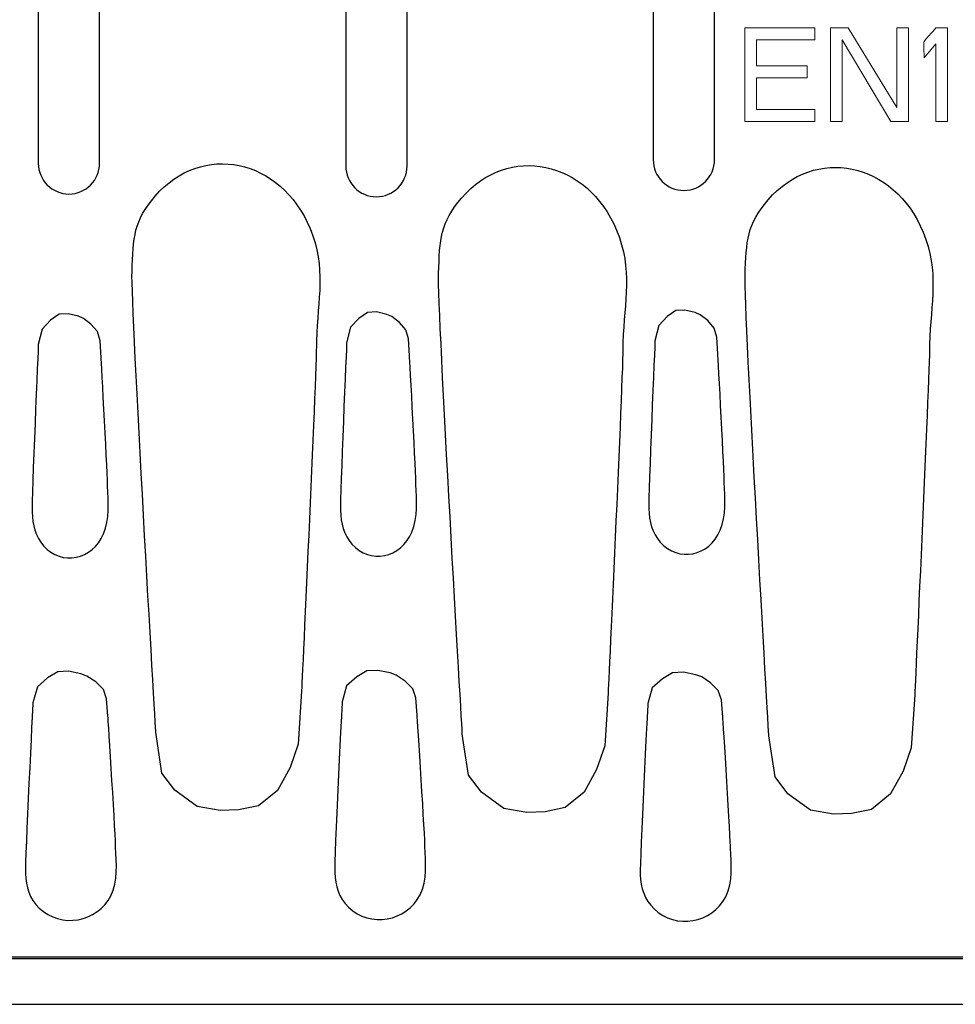
# Model space of a CAD drawing. Units: millimetres. Extents: x -52 to 52, y -30 to 30.
# Drawn here: x -42 to -34, y -29 to -20 of the extents above; entities that cross this region are included whole.
import ezdxf

# ---------------------------------------------------------------- set-up
doc = ezdxf.new("R2010")
doc.units = ezdxf.units.MM
doc.header["$MEASUREMENT"] = 0
doc.layers.add('Standard layer', color=7, linetype='Continuous')

msp = doc.modelspace()

# ---------------------------------------------------------------- linework, layer by layer
at = {"layer": 'Standard layer', "color": 250, "lineweight": 30}
for points, knots in [([(-14.0466, -19.8958), (-14.3347, -19.9852), (-14.6574, -19.9066), (-14.891, -19.6339), (-14.891, -19.6339), (-15.0866, -19.4055), (-15.092, -19.2602), (-15.1026, -18.9412), (-15.1026, -18.9412), (-15.1132, -18.6222), (-14.8847, -14.7192), (-14.8847, -14.7192), (-14.8847, -14.7192), (-14.8847, -14.7192), (-14.828, -14.3432), (-14.828, -14.3432), (-14.828, -14.3432), (-14.828, -14.3432), (-14.7096, -14.1879), (-14.7096, -14.1879), (-14.7096, -14.1879), (-14.7096, -14.1879), (-14.5037, -14.0373), (-14.5037, -14.0373), (-14.5037, -14.0373), (-14.5037, -14.0373), (-14.2931, -14.0016), (-14.2931, -14.0016), (-14.2931, -14.0016), (-14.2931, -14.0016), (-14.1256, -14.0074), (-14.1256, -14.0074), (-14.1256, -14.0074), (-14.1256, -14.0074), (-13.9429, -14.0452), (-13.9429, -14.0452), (-13.9429, -14.0452), (-13.9429, -14.0452), (-13.7685, -14.1866), (-13.7685, -14.1866), (-13.7685, -14.1866), (-13.7685, -14.1866), (-13.6535, -14.396), (-13.6535, -14.396), (-13.6535, -14.396), (-13.6535, -14.396), (-13.5784, -14.6104), (-13.5784, -14.6104), (-13.5784, -14.6104), (-13.5784, -14.6104), (-13.5475, -15.0949), (-13.5475, -15.0949), (-13.5475, -15.0949), (-13.5473, -15.0997), (-13.5321, -15.4197), (-13.5124, -15.8559), (-13.5124, -15.8559), (-13.5113, -15.8796), (-13.4648, -15.9306), (-13.4626, -15.9069), (-13.4626, -15.9069), (-13.4626, -15.9069), (-13.4154, -15.3956), (-13.4154, -15.3956), (-13.4154, -15.3956), (-13.4154, -15.3956), (-13.0516, -13.7998), (-13.0516, -13.7998), (-13.0516, -13.7998), (-13.0516, -13.7998), (-12.8449, -12.6588), (-12.8449, -12.6588), (-12.8449, -12.6588), (-12.8449, -12.6588), (-49.8574, -12.6719), (-49.8574, -12.6719), (-49.8574, -12.6719), (-49.8574, -12.6719), (-51.5731, -12.676), (-51.5731, -12.676), (-51.5731, -12.676), (-51.5731, -12.676), (-51.6103, -13.8132), (-51.6103, -13.8132), (-51.6103, -13.8132), (-51.6103, -13.8132), (-51.5648, -14.0075), (-51.5648, -14.0075), (-51.5648, -14.0075), (-51.5648, -14.0075), (-51.4697, -14.0572), (-51.4697, -14.0572), (-51.4697, -14.0572), (-51.4697, -14.0572), (-51.3291, -14.1316), (-51.3291, -14.1316), (-51.3291, -14.1316), (-51.3291, -14.1316), (-51.1969, -14.2349), (-51.1969, -14.2349), (-51.1969, -14.2349), (-51.1969, -14.2349), (-51.1018, -14.4375), (-51.1018, -14.4375), (-51.1018, -14.4375), (-51.1018, -14.4375), (-50.8537, -18.8947), (-50.8537, -18.8947), (-50.8537, -18.8947), (-50.8537, -18.8947), (-50.8785, -19.1965), (-50.8785, -19.1965), (-50.8785, -19.1965), (-50.8785, -19.1965), (-50.9984, -19.5066), (-50.9984, -19.5066), (-50.9984, -19.5066), (-50.9984, -19.5066), (-51.1348, -19.6554), (-51.1348, -19.6554), (-51.1348, -19.6554), (-51.1348, -19.6554), (-51.3084, -19.7629), (-51.3084, -19.7629), (-51.3084, -19.7629), (-51.3084, -19.7629), (-51.5069, -19.8456), (-51.5069, -19.8456), (-51.5069, -19.8456), (-51.5069, -19.8456), (-51.5978, -19.9531), (-51.5978, -19.9531), (-51.5978, -19.9531), (-51.5978, -19.9531), (-51.5897, -21.4374), (-51.5897, -21.4374), (-51.5897, -21.4374), (-51.5897, -21.4374), (-51.4904, -21.5862), (-51.4904, -21.5862), (-51.4904, -21.5862), (-51.4904, -21.5862), (-51.3499, -21.64), (-51.3499, -21.64), (-51.3499, -21.64), (-51.3499, -21.64), (-51.1721, -21.7268), (-51.1721, -21.7268), (-51.1721, -21.7268), (-51.1721, -21.7268), (-51.0191, -21.8797), (-51.0191, -21.8797), (-51.0191, -21.8797), (-51.0191, -21.8797), (-50.9075, -22.074), (-50.9075, -22.074), (-50.9075, -22.074), (-50.9075, -22.074), (-50.8373, -22.3428), (-50.8373, -22.3428), (-50.8373, -22.3428), (-50.8373, -22.3428), (-51.1105, -26.7961), (-51.1105, -26.7961), (-51.1105, -26.7961), (-51.1105, -26.7961), (-51.1642, -27.0566), (-51.1642, -27.0566), (-51.1642, -27.0566), (-51.1642, -27.0566), (-51.2345, -27.2054), (-51.2345, -27.2054), (-51.2345, -27.2054), (-51.2345, -27.2054), (-51.3503, -27.2964), (-51.3503, -27.2964), (-51.3503, -27.2964), (-51.3503, -27.2964), (-51.4619, -27.3666), (-51.4619, -27.3666), (-51.4619, -27.3666), (-51.4619, -27.3666), (-51.5983, -27.4328), (-51.5983, -27.4328), (-51.5983, -27.4328), (-51.5983, -27.4328), (-51.6074, -28.7913), (-51.6074, -28.7913), (-51.6074, -28.7913), (-51.6074, -28.7913), (-14.5785, -28.7913), (-14.5785, -28.7913), (-14.5785, -28.7913), (-14.5785, -28.7913), (-14.5019, -27.8427), (-14.5019, -27.8427), (-14.5019, -27.8427), (-14.5019, -27.8427), (-14.4778, -27.3911), (-14.4778, -27.3911), (-14.4778, -27.3911), (-14.4772, -27.3794), (-14.5024, -27.3891), (-14.5119, -27.3822), (-14.5119, -27.3822), (-14.5119, -27.3822), (-14.7178, -27.2316), (-14.7178, -27.2316), (-14.7178, -27.2316), (-14.7178, -27.2316), (-14.8362, -27.0763), (-14.8362, -27.0763), (-14.8362, -27.0763), (-14.8362, -27.0763), (-14.8929, -26.7003), (-14.8929, -26.7003), (-14.8929, -26.7003), (-14.8929, -26.7003), (-15.1214, -22.7973), (-15.1108, -22.4783), (-15.1108, -22.4783), (-15.1002, -22.1593), (-15.0948, -22.014), (-14.8992, -21.7856), (-14.8992, -21.7856), (-14.7015, -21.5549), (-14.4396, -21.463), (-14.1894, -21.4945), (-14.1894, -21.4945), (-14.1707, -21.4969), (-14.1349, -21.5193), (-14.1331, -21.5005), (-14.1331, -21.5005), (-14.1331, -21.5005), (-13.9937, -20.0645), (-13.9937, -20.0645), (-13.9937, -20.0645), (-13.9936, -20.0631), (-13.9939, -20.0618), (-13.9937, -20.0604), (-13.9937, -20.0604), (-13.9937, -20.0604), (-13.9749, -19.9032), (-13.9749, -19.9032), (-13.9749, -19.9032), (-13.972, -19.8793), (-14.0237, -19.8887), (-14.0466, -19.8958)], [0, 0, 0, 0, 0.015873, 0.015873, 0.015873, 0.015873, 0.031746, 0.031746, 0.031746, 0.031746, 0.047619, 0.047619, 0.047619, 0.047619, 0.063492, 0.063492, 0.063492, 0.063492, 0.079365, 0.079365, 0.079365, 0.079365, 0.095238, 0.095238, 0.095238, 0.095238, 0.111111, 0.111111, 0.111111, 0.111111, 0.126984, 0.126984, 0.126984, 0.126984, 0.142857, 0.142857, 0.142857, 0.142857, 0.15873, 0.15873, 0.15873, 0.15873, 0.174603, 0.174603, 0.174603, 0.174603, 0.190476, 0.190476, 0.190476, 0.190476, 0.206349, 0.206349, 0.206349, 0.206349, 0.222222, 0.222222, 0.222222, 0.222222, 0.238095, 0.238095, 0.238095, 0.238095, 0.253968, 0.253968, 0.253968, 0.253968, 0.269841, 0.269841, 0.269841, 0.269841, 0.285714, 0.285714, 0.285714, 0.285714, 0.301587, 0.301587, 0.301587, 0.301587, 0.31746, 0.31746, 0.31746, 0.31746, 0.333333, 0.333333, 0.333333, 0.333333, 0.349206, 0.349206, 0.349206, 0.349206, 0.365079, 0.365079, 0.365079, 0.365079, 0.380952, 0.380952, 0.380952, 0.380952, 0.396825, 0.396825, 0.396825, 0.396825, 0.412698, 0.412698, 0.412698, 0.412698, 0.428571, 0.428571, 0.428571, 0.428571, 0.444444, 0.444444, 0.444444, 0.444444, 0.460317, 0.460317, 0.460317, 0.460317, 0.47619, 0.47619, 0.47619, 0.47619, 0.492063, 0.492063, 0.492063, 0.492063, 0.507937, 0.507937, 0.507937, 0.507937, 0.52381, 0.52381, 0.52381, 0.52381, 0.539683, 0.539683, 0.539683, 0.539683, 0.555556, 0.555556, 0.555556, 0.555556, 0.571429, 0.571429, 0.571429, 0.571429, 0.587302, 0.587302, 0.587302, 0.587302, 0.603175, 0.603175, 0.603175, 0.603175, 0.619048, 0.619048, 0.619048, 0.619048, 0.634921, 0.634921, 0.634921, 0.634921, 0.650794, 0.650794, 0.650794, 0.650794, 0.666667, 0.666667, 0.666667, 0.666667, 0.68254, 0.68254, 0.68254, 0.68254, 0.698413, 0.698413, 0.698413, 0.698413, 0.714286, 0.714286, 0.714286, 0.714286, 0.730159, 0.730159, 0.730159, 0.730159, 0.746032, 0.746032, 0.746032, 0.746032, 0.761905, 0.761905, 0.761905, 0.761905, 0.777778, 0.777778, 0.777778, 0.777778, 0.793651, 0.793651, 0.793651, 0.793651, 0.809524, 0.809524, 0.809524, 0.809524, 0.825397, 0.825397, 0.825397, 0.825397, 0.84127, 0.84127, 0.84127, 0.84127, 0.857143, 0.857143, 0.857143, 0.857143, 0.873016, 0.873016, 0.873016, 0.873016, 0.888889, 0.888889, 0.888889, 0.888889, 0.904762, 0.904762, 0.904762, 0.904762, 0.920635, 0.920635, 0.920635, 0.920635, 0.936508, 0.936508, 0.936508, 0.936508, 0.952381, 0.952381, 0.952381, 0.952381, 0.968254, 0.968254, 0.968254, 0.968254, 1, 1, 1, 1]), ([(-41.6433, -19.5769), (-41.6433, -19.5769), (-41.6431, -19.5769), (-41.6431, -19.5769), (-41.6431, -19.5769), (-41.4885, -19.5769), (-41.3621, -19.7033), (-41.3621, -19.8579), (-41.3621, -19.8579), (-41.3621, -19.8579), (-41.3621, -21.5137), (-41.3621, -21.5137), (-41.3621, -21.5137), (-41.3621, -21.6683), (-41.4885, -21.7947), (-41.6431, -21.7947), (-41.6431, -21.7947), (-41.6431, -21.7947), (-41.6433, -21.7947), (-41.6433, -21.7947), (-41.6433, -21.7947), (-41.7979, -21.7947), (-41.9243, -21.6683), (-41.9243, -21.5137), (-41.9243, -21.5137), (-41.9243, -21.5137), (-41.9243, -19.8579), (-41.9243, -19.8579), (-41.9243, -19.8579), (-41.9243, -19.7033), (-41.7979, -19.5769), (-41.6433, -19.5769)], [0, 0, 0, 0, 0.111111, 0.111111, 0.111111, 0.111111, 0.222222, 0.222222, 0.222222, 0.222222, 0.333333, 0.333333, 0.333333, 0.333333, 0.444444, 0.444444, 0.444444, 0.444444, 0.555556, 0.555556, 0.555556, 0.555556, 0.666667, 0.666667, 0.666667, 0.666667, 0.777778, 0.777778, 0.777778, 0.777778, 1, 1, 1, 1]), ([(-36.0043, -19.5442), (-36.0043, -19.5442), (-36.0041, -19.5442), (-36.0041, -19.5442), (-36.0041, -19.5442), (-35.8495, -19.5442), (-35.7231, -19.6706), (-35.7231, -19.8252), (-35.7231, -19.8252), (-35.7231, -19.8252), (-35.7231, -21.481), (-35.7231, -21.481), (-35.7231, -21.481), (-35.7231, -21.6356), (-35.8495, -21.762), (-36.0041, -21.762), (-36.0041, -21.762), (-36.0041, -21.762), (-36.0043, -21.762), (-36.0043, -21.762), (-36.0043, -21.762), (-36.1589, -21.762), (-36.2853, -21.6356), (-36.2853, -21.481), (-36.2853, -21.481), (-36.2853, -21.481), (-36.2853, -19.8252), (-36.2853, -19.8252), (-36.2853, -19.8252), (-36.2853, -19.6706), (-36.1589, -19.5442), (-36.0043, -19.5442)], [0, 0, 0, 0, 0.111111, 0.111111, 0.111111, 0.111111, 0.222222, 0.222222, 0.222222, 0.222222, 0.333333, 0.333333, 0.333333, 0.333333, 0.444444, 0.444444, 0.444444, 0.444444, 0.555556, 0.555556, 0.555556, 0.555556, 0.666667, 0.666667, 0.666667, 0.666667, 0.777778, 0.777778, 0.777778, 0.777778, 1, 1, 1, 1]), ([(-38.8238, -19.6019), (-38.8238, -19.6019), (-38.8236, -19.6019), (-38.8236, -19.6019), (-38.8236, -19.6019), (-38.669, -19.6019), (-38.5426, -19.7283), (-38.5426, -19.8829), (-38.5426, -19.8829), (-38.5426, -19.8829), (-38.5426, -21.5387), (-38.5426, -21.5387), (-38.5426, -21.5387), (-38.5426, -21.6933), (-38.669, -21.8197), (-38.8236, -21.8197), (-38.8236, -21.8197), (-38.8236, -21.8197), (-38.8238, -21.8197), (-38.8238, -21.8197), (-38.8238, -21.8197), (-38.9784, -21.8197), (-39.1048, -21.6933), (-39.1048, -21.5387), (-39.1048, -21.5387), (-39.1048, -21.5387), (-39.1048, -19.8829), (-39.1048, -19.8829), (-39.1048, -19.8829), (-39.1048, -19.7283), (-38.9784, -19.6019), (-38.8238, -19.6019)], [0, 0, 0, 0, 0.111111, 0.111111, 0.111111, 0.111111, 0.222222, 0.222222, 0.222222, 0.222222, 0.333333, 0.333333, 0.333333, 0.333333, 0.444444, 0.444444, 0.444444, 0.444444, 0.555556, 0.555556, 0.555556, 0.555556, 0.666667, 0.666667, 0.666667, 0.666667, 0.777778, 0.777778, 0.777778, 0.777778, 1, 1, 1, 1]), ([(-39.3742, -23.1387), (-39.3614, -22.7535), (-39.282, -22.4742), (-39.4322, -22.1108), (-39.4322, -22.1108), (-39.6984, -21.4668), (-40.4255, -21.3154), (-40.8532, -21.8149), (-40.8532, -21.8149), (-41.0488, -22.0433), (-41.0542, -22.1886), (-41.0648, -22.5076), (-41.0648, -22.5076), (-41.0754, -22.8266), (-40.8469, -26.7296), (-40.8469, -26.7296), (-40.8469, -26.7296), (-40.8469, -26.7296), (-40.7902, -27.1056), (-40.7902, -27.1056), (-40.7902, -27.1056), (-40.7902, -27.1056), (-40.6718, -27.2609), (-40.6718, -27.2609), (-40.6718, -27.2609), (-40.6718, -27.2609), (-40.4659, -27.4115), (-40.4659, -27.4115), (-40.4659, -27.4115), (-40.4659, -27.4115), (-40.2553, -27.4472), (-40.2553, -27.4472), (-40.2553, -27.4472), (-40.2553, -27.4472), (-40.0878, -27.4414), (-40.0878, -27.4414), (-40.0878, -27.4414), (-40.0878, -27.4414), (-39.9051, -27.4036), (-39.9051, -27.4036), (-39.9051, -27.4036), (-39.9051, -27.4036), (-39.7307, -27.2622), (-39.7307, -27.2622), (-39.7307, -27.2622), (-39.7307, -27.2622), (-39.6157, -27.0528), (-39.6157, -27.0528), (-39.6157, -27.0528), (-39.6157, -27.0528), (-39.5406, -26.8384), (-39.5406, -26.8384), (-39.5406, -26.8384), (-39.5406, -26.8384), (-39.5097, -26.3539), (-39.5097, -26.3539), (-39.5097, -26.3539), (-39.5097, -26.3539), (-39.3634, -23.2147), (-39.3742, -23.1387)], [0, 0, 0, 0, 0.0625, 0.0625, 0.0625, 0.0625, 0.125, 0.125, 0.125, 0.125, 0.1875, 0.1875, 0.1875, 0.1875, 0.25, 0.25, 0.25, 0.25, 0.3125, 0.3125, 0.3125, 0.3125, 0.375, 0.375, 0.375, 0.375, 0.4375, 0.4375, 0.4375, 0.4375, 0.5, 0.5, 0.5, 0.5, 0.5625, 0.5625, 0.5625, 0.5625, 0.625, 0.625, 0.625, 0.625, 0.6875, 0.6875, 0.6875, 0.6875, 0.75, 0.75, 0.75, 0.75, 0.8125, 0.8125, 0.8125, 0.8125, 0.875, 0.875, 0.875, 0.875, 1, 1, 1, 1]), ([(-36.563, -23.1553), (-36.5502, -22.7701), (-36.4708, -22.4908), (-36.621, -22.1274), (-36.621, -22.1274), (-36.8872, -21.4834), (-37.6143, -21.332), (-38.042, -21.8315), (-38.042, -21.8315), (-38.2376, -22.0599), (-38.243, -22.2052), (-38.2536, -22.5242), (-38.2536, -22.5242), (-38.2642, -22.8432), (-38.0357, -26.7462), (-38.0357, -26.7462), (-38.0357, -26.7462), (-38.0357, -26.7462), (-37.979, -27.1222), (-37.979, -27.1222), (-37.979, -27.1222), (-37.979, -27.1222), (-37.8606, -27.2775), (-37.8606, -27.2775), (-37.8606, -27.2775), (-37.8606, -27.2775), (-37.6547, -27.4281), (-37.6547, -27.4281), (-37.6547, -27.4281), (-37.6547, -27.4281), (-37.4441, -27.4638), (-37.4441, -27.4638), (-37.4441, -27.4638), (-37.4441, -27.4638), (-37.2766, -27.458), (-37.2766, -27.458), (-37.2766, -27.458), (-37.2766, -27.458), (-37.0939, -27.4202), (-37.0939, -27.4202), (-37.0939, -27.4202), (-37.0939, -27.4202), (-36.9195, -27.2788), (-36.9195, -27.2788), (-36.9195, -27.2788), (-36.9195, -27.2788), (-36.8045, -27.0694), (-36.8045, -27.0694), (-36.8045, -27.0694), (-36.8045, -27.0694), (-36.7294, -26.855), (-36.7294, -26.855), (-36.7294, -26.855), (-36.7294, -26.855), (-36.6985, -26.3705), (-36.6985, -26.3705), (-36.6985, -26.3705), (-36.6985, -26.3705), (-36.5522, -23.2313), (-36.563, -23.1553)], [0, 0, 0, 0, 0.0625, 0.0625, 0.0625, 0.0625, 0.125, 0.125, 0.125, 0.125, 0.1875, 0.1875, 0.1875, 0.1875, 0.25, 0.25, 0.25, 0.25, 0.3125, 0.3125, 0.3125, 0.3125, 0.375, 0.375, 0.375, 0.375, 0.4375, 0.4375, 0.4375, 0.4375, 0.5, 0.5, 0.5, 0.5, 0.5625, 0.5625, 0.5625, 0.5625, 0.625, 0.625, 0.625, 0.625, 0.6875, 0.6875, 0.6875, 0.6875, 0.75, 0.75, 0.75, 0.75, 0.8125, 0.8125, 0.8125, 0.8125, 0.875, 0.875, 0.875, 0.875, 1, 1, 1, 1]), ([(-33.7518, -23.1719), (-33.739, -22.7867), (-33.6596, -22.5074), (-33.8098, -22.144), (-33.8098, -22.144), (-34.076, -21.5), (-34.8031, -21.3486), (-35.2308, -21.8481), (-35.2308, -21.8481), (-35.4264, -22.0765), (-35.4318, -22.2218), (-35.4424, -22.5408), (-35.4424, -22.5408), (-35.453, -22.8598), (-35.2245, -26.7628), (-35.2245, -26.7628), (-35.2245, -26.7628), (-35.2245, -26.7628), (-35.1678, -27.1388), (-35.1678, -27.1388), (-35.1678, -27.1388), (-35.1678, -27.1388), (-35.0494, -27.2941), (-35.0494, -27.2941), (-35.0494, -27.2941), (-35.0494, -27.2941), (-34.8435, -27.4447), (-34.8435, -27.4447), (-34.8435, -27.4447), (-34.8435, -27.4447), (-34.6329, -27.4804), (-34.6329, -27.4804), (-34.6329, -27.4804), (-34.6329, -27.4804), (-34.4654, -27.4746), (-34.4654, -27.4746), (-34.4654, -27.4746), (-34.4654, -27.4746), (-34.2827, -27.4368), (-34.2827, -27.4368), (-34.2827, -27.4368), (-34.2827, -27.4368), (-34.1083, -27.2954), (-34.1083, -27.2954), (-34.1083, -27.2954), (-34.1083, -27.2954), (-33.9933, -27.086), (-33.9933, -27.086), (-33.9933, -27.086), (-33.9933, -27.086), (-33.9182, -26.8716), (-33.9182, -26.8716), (-33.9182, -26.8716), (-33.9182, -26.8716), (-33.8873, -26.3871), (-33.8873, -26.3871), (-33.8873, -26.3871), (-33.8873, -26.3871), (-33.741, -23.2479), (-33.7518, -23.1719)], [0, 0, 0, 0, 0.0625, 0.0625, 0.0625, 0.0625, 0.125, 0.125, 0.125, 0.125, 0.1875, 0.1875, 0.1875, 0.1875, 0.25, 0.25, 0.25, 0.25, 0.3125, 0.3125, 0.3125, 0.3125, 0.375, 0.375, 0.375, 0.375, 0.4375, 0.4375, 0.4375, 0.4375, 0.5, 0.5, 0.5, 0.5, 0.5625, 0.5625, 0.5625, 0.5625, 0.625, 0.625, 0.625, 0.625, 0.6875, 0.6875, 0.6875, 0.6875, 0.75, 0.75, 0.75, 0.75, 0.8125, 0.8125, 0.8125, 0.8125, 0.875, 0.875, 0.875, 0.875, 1, 1, 1, 1]), ([(-41.2888, -24.474), (-41.2839, -24.6177), (-41.2676, -24.7744), (-41.3257, -24.91), (-41.3257, -24.91), (-41.4286, -25.1503), (-41.71, -25.2068), (-41.8754, -25.0204), (-41.8754, -25.0204), (-41.9511, -24.9352), (-41.9773, -24.8293), (-41.9814, -24.7103), (-41.9814, -24.7103), (-41.9854, -24.5912), (-41.9242, -23.1743), (-41.9242, -23.1743), (-41.9242, -23.1743), (-41.9242, -23.1743), (-41.8894, -23.0324), (-41.8894, -23.0324), (-41.8894, -23.0324), (-41.8894, -23.0324), (-41.8116, -22.9513), (-41.8116, -22.9513), (-41.8116, -22.9513), (-41.8116, -22.9513), (-41.7337, -22.8966), (-41.7337, -22.8966), (-41.7337, -22.8966), (-41.7337, -22.8966), (-41.6506, -22.8926), (-41.6506, -22.8926), (-41.6506, -22.8926), (-41.6506, -22.8926), (-41.5553, -22.9148), (-41.5553, -22.9148), (-41.5553, -22.9148), (-41.5553, -22.9148), (-41.5086, -22.9351), (-41.5086, -22.9351), (-41.5086, -22.9351), (-41.5086, -22.9351), (-41.4411, -22.9879), (-41.4411, -22.9879), (-41.4411, -22.9879), (-41.4411, -22.9879), (-41.3823, -23.0567), (-41.3823, -23.0567), (-41.3823, -23.0567), (-41.3823, -23.0567), (-41.3581, -23.1398), (-41.3581, -23.1398), (-41.3581, -23.1398), (-41.3581, -23.1398), (-41.3477, -23.296), (-41.3477, -23.296), (-41.3477, -23.296), (-41.3477, -23.296), (-41.2846, -24.4457), (-41.2888, -24.474)], [0, 0, 0, 0, 0.0625, 0.0625, 0.0625, 0.0625, 0.125, 0.125, 0.125, 0.125, 0.1875, 0.1875, 0.1875, 0.1875, 0.25, 0.25, 0.25, 0.25, 0.3125, 0.3125, 0.3125, 0.3125, 0.375, 0.375, 0.375, 0.375, 0.4375, 0.4375, 0.4375, 0.4375, 0.5, 0.5, 0.5, 0.5, 0.5625, 0.5625, 0.5625, 0.5625, 0.625, 0.625, 0.625, 0.625, 0.6875, 0.6875, 0.6875, 0.6875, 0.75, 0.75, 0.75, 0.75, 0.8125, 0.8125, 0.8125, 0.8125, 0.875, 0.875, 0.875, 0.875, 1, 1, 1, 1]), ([(-38.4611, -24.4575), (-38.4562, -24.6012), (-38.4399, -24.7579), (-38.498, -24.8935), (-38.498, -24.8935), (-38.6009, -25.1338), (-38.8823, -25.1903), (-39.0477, -25.0039), (-39.0477, -25.0039), (-39.1234, -24.9187), (-39.1496, -24.8128), (-39.1537, -24.6938), (-39.1537, -24.6938), (-39.1577, -24.5747), (-39.0965, -23.1578), (-39.0965, -23.1578), (-39.0965, -23.1578), (-39.0965, -23.1578), (-39.0617, -23.0159), (-39.0617, -23.0159), (-39.0617, -23.0159), (-39.0617, -23.0159), (-38.9839, -22.9348), (-38.9839, -22.9348), (-38.9839, -22.9348), (-38.9839, -22.9348), (-38.906, -22.8801), (-38.906, -22.8801), (-38.906, -22.8801), (-38.906, -22.8801), (-38.8229, -22.8761), (-38.8229, -22.8761), (-38.8229, -22.8761), (-38.8229, -22.8761), (-38.7276, -22.8983), (-38.7276, -22.8983), (-38.7276, -22.8983), (-38.7276, -22.8983), (-38.6809, -22.9186), (-38.6809, -22.9186), (-38.6809, -22.9186), (-38.6809, -22.9186), (-38.6134, -22.9714), (-38.6134, -22.9714), (-38.6134, -22.9714), (-38.6134, -22.9714), (-38.5546, -23.0402), (-38.5546, -23.0402), (-38.5546, -23.0402), (-38.5546, -23.0402), (-38.5304, -23.1233), (-38.5304, -23.1233), (-38.5304, -23.1233), (-38.5304, -23.1233), (-38.52, -23.2795), (-38.52, -23.2795), (-38.52, -23.2795), (-38.52, -23.2795), (-38.4569, -24.4292), (-38.4611, -24.4575)], [0, 0, 0, 0, 0.0625, 0.0625, 0.0625, 0.0625, 0.125, 0.125, 0.125, 0.125, 0.1875, 0.1875, 0.1875, 0.1875, 0.25, 0.25, 0.25, 0.25, 0.3125, 0.3125, 0.3125, 0.3125, 0.375, 0.375, 0.375, 0.375, 0.4375, 0.4375, 0.4375, 0.4375, 0.5, 0.5, 0.5, 0.5, 0.5625, 0.5625, 0.5625, 0.5625, 0.625, 0.625, 0.625, 0.625, 0.6875, 0.6875, 0.6875, 0.6875, 0.75, 0.75, 0.75, 0.75, 0.8125, 0.8125, 0.8125, 0.8125, 0.875, 0.875, 0.875, 0.875, 1, 1, 1, 1]), ([(-35.6334, -24.441), (-35.6285, -24.5847), (-35.6122, -24.7414), (-35.6703, -24.877), (-35.6703, -24.877), (-35.7732, -25.1173), (-36.0546, -25.1738), (-36.22, -24.9874), (-36.22, -24.9874), (-36.2957, -24.9022), (-36.3219, -24.7963), (-36.326, -24.6773), (-36.326, -24.6773), (-36.33, -24.5582), (-36.2688, -23.1413), (-36.2688, -23.1413), (-36.2688, -23.1413), (-36.2688, -23.1413), (-36.234, -22.9994), (-36.234, -22.9994), (-36.234, -22.9994), (-36.234, -22.9994), (-36.1562, -22.9183), (-36.1562, -22.9183), (-36.1562, -22.9183), (-36.1562, -22.9183), (-36.0783, -22.8636), (-36.0783, -22.8636), (-36.0783, -22.8636), (-36.0783, -22.8636), (-35.9952, -22.8596), (-35.9952, -22.8596), (-35.9952, -22.8596), (-35.9952, -22.8596), (-35.8999, -22.8818), (-35.8999, -22.8818), (-35.8999, -22.8818), (-35.8999, -22.8818), (-35.8532, -22.9021), (-35.8532, -22.9021), (-35.8532, -22.9021), (-35.8532, -22.9021), (-35.7857, -22.9549), (-35.7857, -22.9549), (-35.7857, -22.9549), (-35.7857, -22.9549), (-35.7269, -23.0237), (-35.7269, -23.0237), (-35.7269, -23.0237), (-35.7269, -23.0237), (-35.7027, -23.1068), (-35.7027, -23.1068), (-35.7027, -23.1068), (-35.7027, -23.1068), (-35.6923, -23.263), (-35.6923, -23.263), (-35.6923, -23.263), (-35.6923, -23.263), (-35.6292, -24.4127), (-35.6334, -24.441)], [0, 0, 0, 0, 0.0625, 0.0625, 0.0625, 0.0625, 0.125, 0.125, 0.125, 0.125, 0.1875, 0.1875, 0.1875, 0.1875, 0.25, 0.25, 0.25, 0.25, 0.3125, 0.3125, 0.3125, 0.3125, 0.375, 0.375, 0.375, 0.375, 0.4375, 0.4375, 0.4375, 0.4375, 0.5, 0.5, 0.5, 0.5, 0.5625, 0.5625, 0.5625, 0.5625, 0.625, 0.625, 0.625, 0.625, 0.6875, 0.6875, 0.6875, 0.6875, 0.75, 0.75, 0.75, 0.75, 0.8125, 0.8125, 0.8125, 0.8125, 0.875, 0.875, 0.875, 0.875, 1, 1, 1, 1]), ([(-41.2154, -27.7838), (-41.2095, -27.9304), (-41.19, -28.0902), (-41.2594, -28.2285), (-41.2594, -28.2285), (-41.3824, -28.4736), (-41.7183, -28.5312), (-41.9159, -28.3411), (-41.9159, -28.3411), (-42.0063, -28.2542), (-42.0375, -28.1462), (-42.0424, -28.0248), (-42.0424, -28.0248), (-42.0473, -27.9034), (-41.9741, -26.4581), (-41.9741, -26.4581), (-41.9741, -26.4581), (-41.9741, -26.4581), (-41.9327, -26.3134), (-41.9327, -26.3134), (-41.9327, -26.3134), (-41.9327, -26.3134), (-41.8397, -26.2307), (-41.8397, -26.2307), (-41.8397, -26.2307), (-41.8397, -26.2307), (-41.7467, -26.1749), (-41.7467, -26.1749), (-41.7467, -26.1749), (-41.7467, -26.1749), (-41.6474, -26.1708), (-41.6474, -26.1708), (-41.6474, -26.1708), (-41.6474, -26.1708), (-41.5337, -26.1935), (-41.5337, -26.1935), (-41.5337, -26.1935), (-41.5337, -26.1935), (-41.4779, -26.2142), (-41.4779, -26.2142), (-41.4779, -26.2142), (-41.4779, -26.2142), (-41.3973, -26.268), (-41.3973, -26.268), (-41.3973, -26.268), (-41.3973, -26.268), (-41.327, -26.3382), (-41.327, -26.3382), (-41.327, -26.3382), (-41.327, -26.3382), (-41.2981, -26.423), (-41.2981, -26.423), (-41.2981, -26.423), (-41.2981, -26.423), (-41.2857, -26.5822), (-41.2857, -26.5822), (-41.2857, -26.5822), (-41.2857, -26.5822), (-41.2104, -27.7549), (-41.2154, -27.7838)], [0, 0, 0, 0, 0.0625, 0.0625, 0.0625, 0.0625, 0.125, 0.125, 0.125, 0.125, 0.1875, 0.1875, 0.1875, 0.1875, 0.25, 0.25, 0.25, 0.25, 0.3125, 0.3125, 0.3125, 0.3125, 0.375, 0.375, 0.375, 0.375, 0.4375, 0.4375, 0.4375, 0.4375, 0.5, 0.5, 0.5, 0.5, 0.5625, 0.5625, 0.5625, 0.5625, 0.625, 0.625, 0.625, 0.625, 0.6875, 0.6875, 0.6875, 0.6875, 0.75, 0.75, 0.75, 0.75, 0.8125, 0.8125, 0.8125, 0.8125, 0.875, 0.875, 0.875, 0.875, 1, 1, 1, 1]), ([(-38.3793, -27.7755), (-38.3734, -27.9221), (-38.3539, -28.0819), (-38.4233, -28.2202), (-38.4233, -28.2202), (-38.5463, -28.4653), (-38.8822, -28.5229), (-39.0798, -28.3328), (-39.0798, -28.3328), (-39.1702, -28.2459), (-39.2014, -28.1379), (-39.2063, -28.0165), (-39.2063, -28.0165), (-39.2112, -27.8951), (-39.138, -26.4498), (-39.138, -26.4498), (-39.138, -26.4498), (-39.138, -26.4498), (-39.0966, -26.3051), (-39.0966, -26.3051), (-39.0966, -26.3051), (-39.0966, -26.3051), (-39.0036, -26.2224), (-39.0036, -26.2224), (-39.0036, -26.2224), (-39.0036, -26.2224), (-38.9106, -26.1666), (-38.9106, -26.1666), (-38.9106, -26.1666), (-38.9106, -26.1666), (-38.8113, -26.1625), (-38.8113, -26.1625), (-38.8113, -26.1625), (-38.8113, -26.1625), (-38.6976, -26.1852), (-38.6976, -26.1852), (-38.6976, -26.1852), (-38.6976, -26.1852), (-38.6418, -26.2059), (-38.6418, -26.2059), (-38.6418, -26.2059), (-38.6418, -26.2059), (-38.5612, -26.2597), (-38.5612, -26.2597), (-38.5612, -26.2597), (-38.5612, -26.2597), (-38.4909, -26.3299), (-38.4909, -26.3299), (-38.4909, -26.3299), (-38.4909, -26.3299), (-38.462, -26.4147), (-38.462, -26.4147), (-38.462, -26.4147), (-38.462, -26.4147), (-38.4496, -26.5739), (-38.4496, -26.5739), (-38.4496, -26.5739), (-38.4496, -26.5739), (-38.3743, -27.7466), (-38.3793, -27.7755)], [0, 0, 0, 0, 0.0625, 0.0625, 0.0625, 0.0625, 0.125, 0.125, 0.125, 0.125, 0.1875, 0.1875, 0.1875, 0.1875, 0.25, 0.25, 0.25, 0.25, 0.3125, 0.3125, 0.3125, 0.3125, 0.375, 0.375, 0.375, 0.375, 0.4375, 0.4375, 0.4375, 0.4375, 0.5, 0.5, 0.5, 0.5, 0.5625, 0.5625, 0.5625, 0.5625, 0.625, 0.625, 0.625, 0.625, 0.6875, 0.6875, 0.6875, 0.6875, 0.75, 0.75, 0.75, 0.75, 0.8125, 0.8125, 0.8125, 0.8125, 0.875, 0.875, 0.875, 0.875, 1, 1, 1, 1]), ([(-35.5764, -27.792), (-35.5705, -27.9386), (-35.551, -28.0984), (-35.6204, -28.2367), (-35.6204, -28.2367), (-35.7434, -28.4818), (-36.0793, -28.5394), (-36.2769, -28.3493), (-36.2769, -28.3493), (-36.3673, -28.2624), (-36.3985, -28.1544), (-36.4034, -28.033), (-36.4034, -28.033), (-36.4083, -27.9116), (-36.3351, -26.4663), (-36.3351, -26.4663), (-36.3351, -26.4663), (-36.3351, -26.4663), (-36.2937, -26.3216), (-36.2937, -26.3216), (-36.2937, -26.3216), (-36.2937, -26.3216), (-36.2007, -26.2389), (-36.2007, -26.2389), (-36.2007, -26.2389), (-36.2007, -26.2389), (-36.1077, -26.1831), (-36.1077, -26.1831), (-36.1077, -26.1831), (-36.1077, -26.1831), (-36.0084, -26.179), (-36.0084, -26.179), (-36.0084, -26.179), (-36.0084, -26.179), (-35.8947, -26.2017), (-35.8947, -26.2017), (-35.8947, -26.2017), (-35.8947, -26.2017), (-35.8389, -26.2224), (-35.8389, -26.2224), (-35.8389, -26.2224), (-35.8389, -26.2224), (-35.7583, -26.2762), (-35.7583, -26.2762), (-35.7583, -26.2762), (-35.7583, -26.2762), (-35.688, -26.3464), (-35.688, -26.3464), (-35.688, -26.3464), (-35.688, -26.3464), (-35.6591, -26.4312), (-35.6591, -26.4312), (-35.6591, -26.4312), (-35.6591, -26.4312), (-35.6467, -26.5904), (-35.6467, -26.5904), (-35.6467, -26.5904), (-35.6467, -26.5904), (-35.5714, -27.7631), (-35.5764, -27.792)], [0, 0, 0, 0, 0.0625, 0.0625, 0.0625, 0.0625, 0.125, 0.125, 0.125, 0.125, 0.1875, 0.1875, 0.1875, 0.1875, 0.25, 0.25, 0.25, 0.25, 0.3125, 0.3125, 0.3125, 0.3125, 0.375, 0.375, 0.375, 0.375, 0.4375, 0.4375, 0.4375, 0.4375, 0.5, 0.5, 0.5, 0.5, 0.5625, 0.5625, 0.5625, 0.5625, 0.625, 0.625, 0.625, 0.625, 0.6875, 0.6875, 0.6875, 0.6875, 0.75, 0.75, 0.75, 0.75, 0.8125, 0.8125, 0.8125, 0.8125, 0.875, 0.875, 0.875, 0.875, 1, 1, 1, 1])]:
    msp.add_open_spline(points, degree=3, knots=knots, dxfattribs=at)
at = {"layer": 'Standard layer', "color": 250, "lineweight": 15}
for points in [[(-35.4461, -21.1309), (-35.4461, -21.1309), (-35.4461, -20.2725), (-35.4461, -20.2725)], [(-34.8023, -20.2725), (-34.8023, -20.2725), (-35.4461, -20.2725), (-35.4461, -20.2725)], [(-34.8023, -20.3822), (-34.8023, -20.3822), (-34.8023, -20.2725), (-34.8023, -20.2725)], [(-34.6593, -20.2725), (-34.6593, -20.2725), (-34.6593, -21.1309), (-34.6593, -21.1309)], [(-34.6593, -20.2725), (-34.6593, -20.2725), (-34.6593, -20.7018), (-34.6593, -20.7018)], [(-34.4983, -20.2725), (-34.4983, -20.2725), (-34.6593, -20.2725), (-34.6593, -20.2725)], [(-34.4983, -20.2725), (-34.4983, -20.2725), (-34.0512, -21.0031), (-34.0512, -21.0031)], [(-34.0512, -21.0031), (-34.0512, -21.0031), (-34.0512, -20.2725), (-34.0512, -20.2725)], [(-34.0512, -20.2725), (-34.0512, -20.2725), (-33.9439, -20.2725), (-33.9439, -20.2725)], [(-33.9439, -21.1309), (-33.9439, -21.1309), (-33.9439, -20.2725), (-33.9439, -20.2725)], [(-33.8008, -20.5465), (-33.8008, -20.3447), (-33.8322, -20.4377), (-33.6935, -20.2725)], [(-33.5862, -20.2725), (-33.5862, -20.2725), (-33.6935, -20.2725), (-33.6935, -20.2725)], [(-33.5862, -21.1309), (-33.5862, -21.1309), (-33.5862, -20.2725), (-33.5862, -20.2725)], [(-34.8023, -20.3822), (-34.8023, -20.3822), (-35.3388, -20.3822), (-35.3388, -20.3822)], [(-35.3388, -20.6195), (-35.3388, -20.6195), (-35.3388, -20.3822), (-35.3388, -20.3822)], [(-34.1049, -21.1309), (-34.1049, -21.1309), (-34.552, -20.3822), (-34.552, -20.3822)], [(-34.552, -21.1309), (-34.552, -21.1309), (-34.552, -20.3822), (-34.552, -20.3822)], [(-33.8008, -20.5465), (-33.8008, -20.5465), (-33.6935, -20.4187), (-33.6935, -20.4187)], [(-33.6935, -20.5602), (-33.6935, -20.5602), (-33.6935, -20.4187), (-33.6935, -20.4187)], [(-33.6935, -20.7748), (-33.6935, -20.7748), (-33.6935, -20.4187), (-33.6935, -20.4187)], [(-33.6935, -21.1309), (-33.6935, -21.1309), (-33.6935, -20.5602), (-33.6935, -20.5602)], [(-35.3388, -20.6195), (-35.3388, -20.6195), (-34.8739, -20.6195), (-34.8739, -20.6195)], [(-34.8739, -20.7291), (-34.8739, -20.7291), (-34.8739, -20.6195), (-34.8739, -20.6195)], [(-35.3388, -21.0213), (-35.3388, -21.0213), (-35.3388, -20.7291), (-35.3388, -20.7291)], [(-34.8739, -20.7291), (-34.8739, -20.7291), (-35.3388, -20.7291), (-35.3388, -20.7291)], [(-33.6935, -21.1309), (-33.6935, -21.1309), (-33.6935, -20.7018), (-33.6935, -20.7018)], [(-34.6593, -20.9163), (-34.6593, -20.9163), (-34.6593, -21.1309), (-34.6593, -21.1309)], [(-35.3388, -21.0213), (-35.3388, -21.0213), (-34.8023, -21.0213), (-34.8023, -21.0213)], [(-34.8023, -21.1309), (-34.8023, -21.1309), (-34.8023, -21.0213), (-34.8023, -21.0213)], [(-34.8023, -21.1309), (-34.8023, -21.1309), (-35.4461, -21.1309), (-35.4461, -21.1309)], [(-34.552, -21.1309), (-34.552, -21.1309), (-34.6593, -21.1309), (-34.6593, -21.1309)], [(-33.9439, -21.1309), (-33.9439, -21.1309), (-34.1049, -21.1309), (-34.1049, -21.1309)], [(-33.6935, -21.1309), (-33.6935, -21.1309), (-33.5862, -21.1309), (-33.5862, -21.1309)]]:
    msp.add_open_spline(points, degree=3, dxfattribs=at)
at = {"layer": 'Standard layer', "color": 250, "lineweight": 30}
for points in [[(-14.5537, -28.8061), (-40.3501, -28.8061), (-51.5388, -28.8061), (-51.5388, -28.8061)], [(-51.5388, -29.2235), (-51.5388, -29.2235), (-34.6475, -29.2235), (-14.5976, -29.2235)]]:
    msp.add_open_spline(points, degree=3, dxfattribs=at)

doc.saveas('drawing.dxf')
